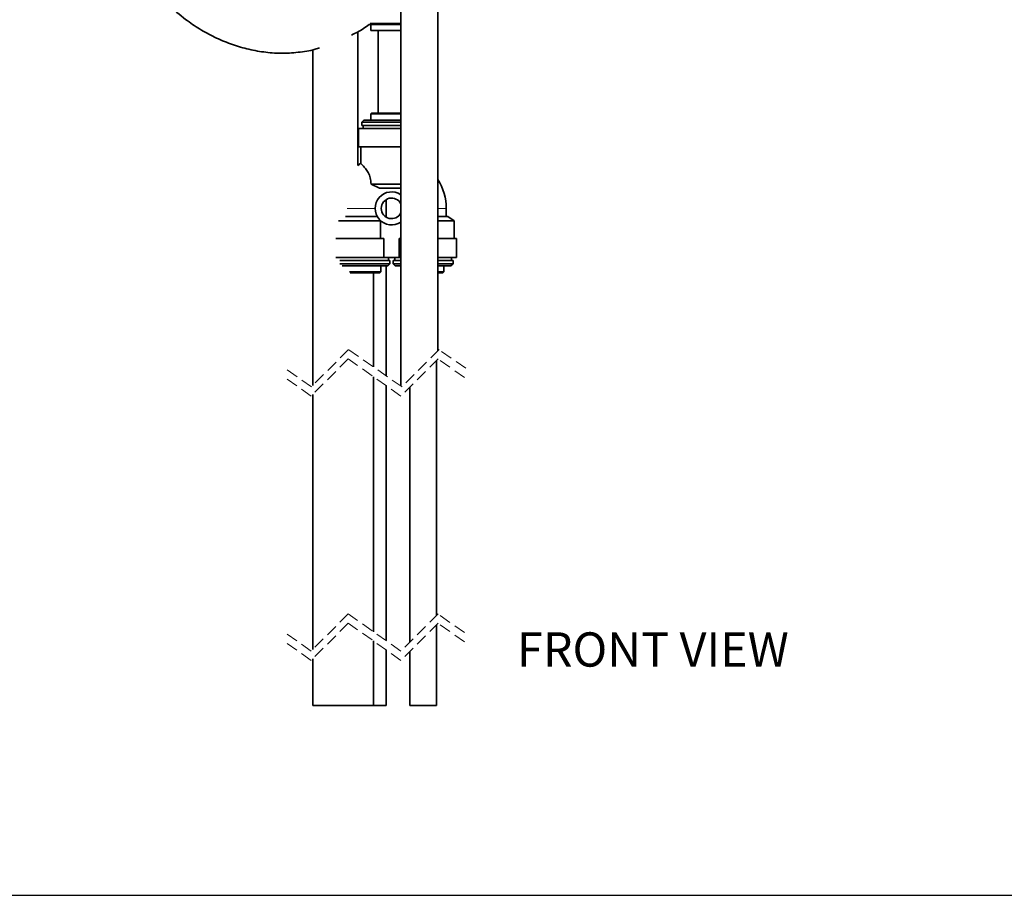
# Model space of a CAD drawing. Units: millimetres. Extents: x 5 to 728, y 5 to 547.
# Drawn here: x 245 to 351, y 5 to 99 of the extents above; entities that cross this region are included whole.
import ezdxf

# ---------------------------------------------------------------- set-up
doc = ezdxf.new("R2010")
doc.units = ezdxf.units.MM
doc.linetypes.add('HIDDEN', pattern=[1.905, 1.27, -0.635])
doc.linetypes.add('PHANTOM', pattern=[12.7, 6.35, -1.27, 1.27, -1.27, 1.27, -1.27])
doc.layers.add('ANNOTATION', color=7, linetype='Continuous', lineweight=25)
doc.styles.add('SLDTEXTSTYLE6', font='TXT', dxfattribs={"width": 0.605})

msp = doc.modelspace()

# ---------------------------------------------------------------- linework, layer by layer
at = {"color": 7, "linetype": 'Continuous', "lineweight": 35}
for p, q in [((286.352394, 163.167745), (286.352394, 59.88981)), ((290.352394, 63.677699), (290.352394, 163.167745)), ((286.352394, 98.845512), (282.907821, 98.845512)), ((283.134987, 98.845512), (283.134987, 98.223293)), ((281.719431, 83.654222), (281.719431, 98.047432)), ((286.352394, 98.178841), (283.179431, 98.178841)), ((283.912765, 98.178841), (283.912765, 89.28996)), ((276.852765, 96.12562), (276.852765, 59.927878)), ((283.223876, 89.28996), (283.134987, 89.20107)), ((283.134987, 89.20107), (283.134987, 88.534399)), ((286.352394, 89.20107), (283.134987, 89.20107)), ((283.223876, 89.28996), (286.352394, 89.28996)), ((282.357209, 88.534399), (282.134987, 88.312179)), ((282.134987, 88.312179), (282.134987, 87.956618)), ((286.352394, 88.312179), (282.134987, 88.312179)), ((282.357209, 88.534399), (286.352394, 88.534399)), ((281.779431, 87.645508), (281.779431, 85.645507)), ((281.779431, 87.645508), (285.357209, 87.645508)), ((282.134987, 87.956618), (285.357209, 87.956618)), ((282.290542, 87.956618), (282.290542, 87.645508)), ((285.357209, 87.956618), (286.352394, 87.956618)), ((285.357209, 87.645508), (286.352394, 87.645508)), ((281.779431, 85.645507), (285.357209, 85.645507)), ((282.023876, 85.645507), (282.023876, 83.853461)), ((285.357209, 85.645507), (286.352394, 85.645507)), ((282.030694, 83.88264), (281.719431, 83.654222)), ((283.139617, 81.645506), (286.352394, 81.645506)), ((284.065101, 81.201067), (283.139617, 81.645506)), ((284.065101, 81.201067), (286.352394, 81.201067)), ((284.754987, 78.094168), (284.754987, 79.961675)), ((291.246098, 78.134395), (291.246098, 79.023286)), ((279.650148, 77.689956), (284.174537, 77.689956)), ((280.3989, 78.134395), (283.820295, 78.134395)), ((284.174537, 77.689956), (284.174537, 75.778846)), ((284.186598, 77.689956), (284.174537, 77.689956)), ((290.352394, 78.134395), (291.423876, 78.134395)), ((290.352394, 77.689956), (292.090542, 77.689956)), ((292.090542, 77.689956), (291.423876, 78.134395)), ((292.090542, 75.778846), (292.090542, 77.689956)), ((279.333916, 75.778846), (284.527409, 75.778846)), ((284.527409, 75.778846), (284.527409, 73.734393)), ((286.18701, 73.734393), (286.18701, 75.778846)), ((286.18701, 75.778846), (286.352394, 75.778846)), ((290.352394, 75.778846), (292.334987, 75.778846)), ((292.334987, 73.734393), (292.334987, 75.778846)), ((279.333916, 73.734393), (284.527409, 73.734393)), ((279.786495, 73.423283), (285.179431, 73.423283)), ((286.18701, 73.734393), (284.527409, 73.734393)), ((285.023876, 73.423283), (285.023876, 73.734393)), ((285.179431, 73.067735), (285.179431, 73.423283)), ((285.534987, 73.423283), (285.534987, 73.067735)), ((285.534987, 73.423283), (286.352394, 73.423283)), ((285.690542, 73.734393), (285.690542, 73.423283)), ((286.18701, 73.734393), (286.352394, 73.734393)), ((290.352394, 73.734393), (292.334987, 73.734393)), ((290.352394, 73.423283), (291.979431, 73.423283)), ((291.823876, 73.423283), (291.823876, 73.734393)), ((291.979431, 73.067735), (291.979431, 73.423283)), ((279.786495, 73.067735), (281.957209, 73.067735)), ((284.957209, 72.845516), (280.045322, 72.845516)), ((280.805629, 72.178844), (281.957209, 72.178844)), ((281.957209, 73.067735), (285.179431, 73.067735)), ((281.957209, 72.178844), (284.179431, 72.178844)), ((284.090542, 72.089954), (284.179431, 72.178844)), ((284.179431, 72.178844), (284.179431, 72.845516)), ((284.754987, 61.001093), (284.754987, 72.845516)), ((284.957209, 72.845516), (285.179431, 73.067735)), ((285.534987, 73.067735), (285.757209, 72.845516)), ((285.534987, 73.067735), (286.352394, 73.067735)), ((286.352394, 72.845516), (285.757209, 72.845516)), ((290.352394, 73.067735), (291.979431, 73.067735)), ((291.757209, 72.845516), (290.352394, 72.845516)), ((290.352394, 72.178844), (290.979432, 72.178844)), ((290.890542, 72.089954), (290.979432, 72.178844)), ((290.979432, 72.178844), (290.979432, 72.845516)), ((291.757209, 72.845516), (291.979431, 73.067735)), ((284.090542, 72.089954), (280.878101, 72.089954)), ((283.401654, 61.942568), (283.401654, 72.089954)), ((290.890542, 72.089954), (290.352394, 72.089954)), ((290.201653, 35.15593), (290.201653, 62.640009)), ((283.401654, 33.407209), (283.401654, 60.891295)), ((284.754987, 32.45323), (284.754987, 59.93731)), ((287.312765, 59.751118), (287.312765, 32.267039)), ((276.852765, 58.965562), (276.852765, 31.481489)), ((290.201653, 25.469102), (290.201653, 34.15591)), ((283.401654, 25.469102), (283.401654, 32.407189)), ((284.754987, 25.469102), (284.754987, 31.453249)), ((287.312765, 31.267018), (287.312765, 25.469102)), ((276.852765, 30.481508), (276.852765, 25.469102)), ((276.852765, 25.469102), (277.374533, 25.469102)), ((277.374533, 25.469102), (281.339462, 25.469102)), ((281.339462, 25.469102), (281.957209, 25.469102)), ((281.957209, 25.469102), (283.401654, 25.469102)), ((283.401654, 25.469102), (284.754987, 25.469102)), ((287.312765, 25.469102), (288.757209, 25.469102)), ((288.757209, 25.469102), (290.201653, 25.469102))]:
    msp.add_line(p, q, dxfattribs=at)
at = {"color": 8, "linetype": 'PHANTOM', "lineweight": 18}
for p, q in [((283.030629, 98.978841), (286.352394, 98.978841)), ((283.134987, 98.223293), (286.352394, 98.223293)), ((283.579437, 79.023286), (280.570466, 79.023286)), ((290.352394, 79.023286), (291.246098, 79.023286))]:
    msp.add_line(p, q, dxfattribs=at)
at = {"color": 7, "linetype": 'HIDDEN', "lineweight": 18}
for p, q in [((280.727672, 63.802787), (276.727672, 59.802787)), ((286.477487, 59.802787), (280.727672, 63.802787)), ((290.477487, 63.802787), (286.477487, 59.802787)), ((293.352394, 61.802787), (290.477487, 63.802787)), ((280.689987, 62.802787), (276.689987, 58.802787)), ((286.364431, 58.802787), (280.689987, 62.802787)), ((290.364431, 62.802787), (286.364431, 58.802787)), ((293.201653, 60.802787), (290.364431, 62.802787)), ((276.727672, 59.802787), (273.852765, 61.802787)), ((276.689987, 58.802787), (273.852765, 60.802787)), ((280.689987, 35.318705), (276.689987, 31.318705)), ((286.364431, 31.318705), (280.689987, 35.318705)), ((290.364431, 35.318705), (286.364431, 31.318705)), ((293.201653, 33.318705), (290.364431, 35.318705)), ((280.689987, 34.318705), (276.689987, 30.318705)), ((286.364431, 30.318705), (280.689987, 34.318705)), ((290.364431, 34.318705), (286.364431, 30.318705)), ((293.201653, 32.318705), (290.364431, 34.318705)), ((276.689987, 31.318705), (273.852765, 33.318705)), ((276.689987, 30.318705), (273.852765, 32.318705))]:
    msp.add_line(p, q, dxfattribs=at)
at = {"color": 7, "linetype": 'Continuous', "lineweight": 35}
for centre, radius, start, end in [((283.179436, 98.22329), 0.044449, 179.99655996, 269.99383588), ((285.357274, 79.0233), 5.888824, 359.99985511, 31.97954395), ((285.357211, 79.027928), 1.777779, 55.95872408, 304.04127592), ((285.35721, 79.027928), 1.111112, 26.4059355, 333.5940645)]:
    msp.add_arc(centre, radius, start, end, dxfattribs=at)
for points, knots in [([(282.099431, 172.731589), (282.068158, 171.598847), (282.006939, 169.381403), (281.826035, 166.111888), (281.359561, 163.01409), (280.727418, 160.15046), (279.919583, 157.594802), (278.97076, 155.367828), (277.912022, 153.419786), (276.730088, 151.693101), (275.211475, 149.782797), (273.164365, 147.665603), (270.714767, 145.784251), (268.456375, 144.019295), (266.487125, 142.311936), (264.545897, 140.353138), (262.660941, 138.093857), (260.899755, 135.518848), (259.299804, 132.551612), (257.967452, 129.389099), (256.949211, 126.237312), (256.26662, 123.394466), (255.8255, 120.768464), (255.549899, 117.965235), (255.51474, 114.795459), (255.84853, 111.673912), (256.494988, 108.938864), (257.318287, 106.674427), (258.410263, 104.57101), (259.752218, 102.64718), (261.32973, 100.901479), (262.988939, 99.474461), (264.659717, 98.334744), (266.276316, 97.45053), (267.980325, 96.730145), (269.751393, 96.189625), (271.572834, 95.844785), (273.428587, 95.705101), (275.283934, 95.818651), (276.691704, 96.021458), (277.442009, 96.276785), (277.605154, 96.332302)], [0, 0, 0, 0, 0.0341563454, 0.0668641577, 0.0986090504, 0.1284557993, 0.1551718581, 0.1792646362, 0.2013062104, 0.2218795061, 0.2422446087, 0.2748228606, 0.3103114054, 0.3351994443, 0.3612262626, 0.3888012752, 0.4182250506, 0.4497881179, 0.4826572058, 0.5196583738, 0.5530607812, 0.582375879, 0.607695852, 0.6332574371, 0.6672013053, 0.7030654476, 0.7275672476, 0.7517431698, 0.7754947474, 0.7987885397, 0.8222474218, 0.8462266639, 0.8645624762, 0.8831135102, 0.901667987, 0.9202261136, 0.9388123354, 0.9574428731, 0.9761291654, 0.9948095774, 1, 1, 1, 1]), ([(281.044495, 97.711103), (281.259066, 97.810983), (281.930382, 98.123471), (282.535248, 98.553162), (282.946782, 98.845512)], [0, 0, 0, 0, 0.3196277627, 1, 1, 1, 1]), ([(283.139617, 81.645506), (283.124665, 81.869138), (283.095613, 82.30364), (282.860191, 82.865124), (282.564582, 83.304561), (282.292921, 83.615381), (282.117912, 83.788594), (282.050084, 83.853244), (282.049857, 83.853461)], [0, 0, 0, 0, 0.2636446927, 0.5122439491, 0.7086713223, 0.8891172516, 0.9996289522, 1, 1, 1, 1])]:
    msp.add_open_spline(points, degree=3, knots=knots, dxfattribs=at)
at = {"layer": 'ANNOTATION', "color": 7}
msp.add_line((5, 5), (589, 5), dxfattribs=at)

# ---------------------------------------------------------------- texts
at = {"layer": 'ANNOTATION', "color": 7, "insert": (298.870266, 33.338267), "char_height": 3.6945813, "attachment_point": 1, "style": 'SLDTEXTSTYLE6'}
msp.add_mtext('FRONT VIEW', dxfattribs=at)

doc.saveas('drawing.dxf')
